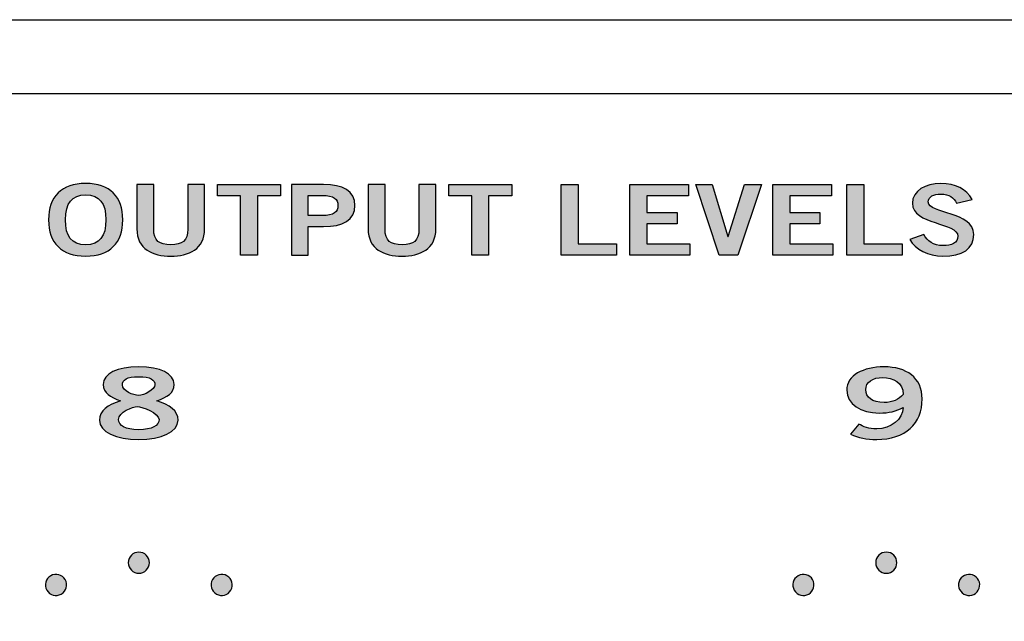
# Model space of a CAD drawing. Extents: x 0 to 19, y 0 to 1.7.
# Drawn here: x 8.9 to 10.3, y 0.9 to 1.7 of the extents above; entities that cross this region are included whole.
import ezdxf

# ---------------------------------------------------------------- set-up
doc = ezdxf.new("R2010")
doc.units = 0
doc.header["$MEASUREMENT"] = 0
for name, color, linetype in [('GRAY', 7, 'CONTINUOUS'), ('METAL', 7, 'CONTINUOUS'), ('WHITE', 7, 'CONTINUOUS')]:
    doc.layers.add(name, color=color, linetype=linetype)

# ---------------------------------------------------------------- blocks, each defined once
blk = doc.blocks.new('BLOCK_6')
at = {"layer": 'WHITE'}
h = blk.add_hatch(color=7, dxfattribs=at)
h.dxf.hatch_style = 2
edge = h.paths.add_edge_path()
edge.add_spline(control_points=[(9.0046, 1.3947), (8.9704, 1.3947), (8.952, 1.4135), (8.952, 1.4462), (8.952, 1.479), (8.9704, 1.4977), (9.0046, 1.4977), (9.0388, 1.4977), (9.0572, 1.479), (9.0572, 1.4462), (9.0572, 1.4135), (9.0388, 1.3947), (9.0046, 1.3947)], knot_values=[0, 0, 0, 0, 1, 1, 1, 2, 2, 2, 3, 3, 3, 4, 4, 4, 4], degree=3, periodic=1)
edge = h.paths.add_edge_path()
edge.add_spline(control_points=[(9.0046, 1.4816), (8.985, 1.4816), (8.976, 1.4697), (8.976, 1.4462), (8.9756, 1.4228), (8.9848, 1.4108), (9.0046, 1.4108), (9.0242, 1.4108), (9.0333, 1.4228), (9.0333, 1.4462), (9.0333, 1.4697), (9.0242, 1.4816), (9.0046, 1.4816)], knot_values=[0, 0, 0, 0, 1, 1, 1, 2, 2, 2, 3, 3, 3, 4, 4, 4, 4], degree=3, periodic=1)
h = blk.add_hatch(color=7, dxfattribs=at)
h.dxf.hatch_style = 2
edge = h.paths.add_edge_path()
edge.add_spline(control_points=[(9.1494, 1.4963), (9.1494, 1.4963), (9.1733, 1.4963), (9.1733, 1.4963), (9.1733, 1.4963), (9.1733, 1.4336), (9.1733, 1.4336), (9.1733, 1.4043), (9.1508, 1.3947), (9.1253, 1.3947), (9.0998, 1.3947), (9.0772, 1.4043), (9.0772, 1.4336), (9.0772, 1.4336), (9.0772, 1.4963), (9.0772, 1.4963), (9.0772, 1.4963), (9.1011, 1.4963), (9.1011, 1.4963), (9.1011, 1.4963), (9.1011, 1.4328), (9.1011, 1.4328), (9.1011, 1.4165), (9.1091, 1.4108), (9.1253, 1.4108), (9.1414, 1.4108), (9.1494, 1.4165), (9.1494, 1.4328), (9.1494, 1.4328), (9.1494, 1.4963), (9.1494, 1.4963)], knot_values=[0, 0, 0, 0, 1, 1, 1, 2, 2, 2, 3, 3, 3, 4, 4, 4, 5, 5, 5, 6, 6, 6, 7, 7, 7, 8, 8, 8, 9, 9, 9, 10, 10, 10, 10], degree=3, periodic=1)
h = blk.add_hatch(color=7, dxfattribs=at)
h.dxf.hatch_style = 2
h.paths.add_polyline_path([(9.281, 1.4965), (9.281, 1.4804), (9.2482, 1.4804), (9.2482, 1.3961), (9.2242, 1.3961), (9.2242, 1.4804), (9.1914, 1.4804), (9.1914, 1.4965)])
h = blk.add_hatch(color=7, dxfattribs=at)
h.dxf.hatch_style = 2
edge = h.paths.add_edge_path()
edge.add_spline(control_points=[(9.2963, 1.3961), (9.2963, 1.3961), (9.2963, 1.4963), (9.2963, 1.4963), (9.2963, 1.4963), (9.3421, 1.4963), (9.3421, 1.4963), (9.3692, 1.4963), (9.3864, 1.4873), (9.3864, 1.4665), (9.3864, 1.4457), (9.3692, 1.4366), (9.3421, 1.4366), (9.3421, 1.4366), (9.3202, 1.4366), (9.3202, 1.4366), (9.3202, 1.4366), (9.3202, 1.3961), (9.3202, 1.3961), (9.3202, 1.3961), (9.2963, 1.3961), (9.2963, 1.3961)], knot_values=[0, 0, 0, 0, 1, 1, 1, 2, 2, 2, 3, 3, 3, 4, 4, 4, 5, 5, 5, 6, 6, 6, 7, 7, 7, 7], degree=3, periodic=1)
edge = h.paths.add_edge_path()
edge.add_spline(control_points=[(9.3202, 1.4522), (9.3202, 1.4522), (9.3393, 1.4522), (9.3393, 1.4522), (9.3574, 1.4522), (9.3624, 1.4576), (9.3624, 1.4665), (9.3624, 1.4754), (9.3574, 1.4808), (9.3393, 1.4808), (9.3393, 1.4808), (9.3202, 1.4808), (9.3202, 1.4808), (9.3202, 1.4808), (9.3202, 1.4522), (9.3202, 1.4522)], knot_values=[0, 0, 0, 0, 1, 1, 1, 2, 2, 2, 3, 3, 3, 4, 4, 4, 5, 5, 5, 5], degree=3, periodic=1)
h = blk.add_hatch(color=7, dxfattribs=at)
h.dxf.hatch_style = 2
edge = h.paths.add_edge_path()
edge.add_spline(control_points=[(9.4773, 1.4963), (9.4773, 1.4963), (9.5013, 1.4963), (9.5013, 1.4963), (9.5013, 1.4963), (9.5013, 1.4336), (9.5013, 1.4336), (9.5013, 1.4043), (9.4787, 1.3947), (9.4532, 1.3947), (9.4277, 1.3947), (9.4051, 1.4043), (9.4051, 1.4336), (9.4051, 1.4336), (9.4051, 1.4963), (9.4051, 1.4963), (9.4051, 1.4963), (9.4291, 1.4963), (9.4291, 1.4963), (9.4291, 1.4963), (9.4291, 1.4328), (9.4291, 1.4328), (9.4291, 1.4165), (9.4371, 1.4108), (9.4532, 1.4108), (9.4694, 1.4108), (9.4773, 1.4165), (9.4773, 1.4328), (9.4773, 1.4328), (9.4773, 1.4963), (9.4773, 1.4963)], knot_values=[0, 0, 0, 0, 1, 1, 1, 2, 2, 2, 3, 3, 3, 4, 4, 4, 5, 5, 5, 6, 6, 6, 7, 7, 7, 8, 8, 8, 9, 9, 9, 10, 10, 10, 10], degree=3, periodic=1)
h = blk.add_hatch(color=7, dxfattribs=at)
h.dxf.hatch_style = 2
h.paths.add_polyline_path([(9.6089, 1.4965), (9.6089, 1.4804), (9.5761, 1.4804), (9.5761, 1.3961), (9.5522, 1.3961), (9.5522, 1.4804), (9.5194, 1.4804), (9.5194, 1.4965)])
h = blk.add_hatch(color=7, dxfattribs=at)
h.dxf.hatch_style = 2
h.paths.add_polyline_path([(9.6789, 1.3961), (9.6789, 1.4963), (9.7029, 1.4963), (9.7029, 1.4122), (9.7574, 1.4122), (9.7574, 1.3961)])
h = blk.add_hatch(color=7, dxfattribs=at)
h.dxf.hatch_style = 2
h.paths.add_polyline_path([(9.7765, 1.3961), (9.7765, 1.4963), (9.8595, 1.4963), (9.8595, 1.4802), (9.8004, 1.4802), (9.8004, 1.4564), (9.8433, 1.4564), (9.8433, 1.4403), (9.8004, 1.4403), (9.8004, 1.4122), (9.8614, 1.4122), (9.8614, 1.3961)])
h = blk.add_hatch(color=7, dxfattribs=at)
h.dxf.hatch_style = 2
h.paths.add_polyline_path([(9.8697, 1.4963), (9.8933, 1.4963), (9.9155, 1.4225), (9.9159, 1.4225), (9.9391, 1.4963), (9.9628, 1.4963), (9.9296, 1.3961), (9.9029, 1.3961)])
h = blk.add_hatch(color=7, dxfattribs=at)
h.dxf.hatch_style = 2
h.paths.add_polyline_path([(9.9791, 1.3961), (9.9791, 1.4963), (10.0621, 1.4963), (10.0621, 1.4802), (10.003, 1.4802), (10.003, 1.4564), (10.0459, 1.4564), (10.0459, 1.4403), (10.003, 1.4403), (10.003, 1.4122), (10.064, 1.4122), (10.064, 1.3961)])
h = blk.add_hatch(color=7, dxfattribs=at)
h.dxf.hatch_style = 2
h.paths.add_polyline_path([(10.0841, 1.3961), (10.0841, 1.4963), (10.1081, 1.4963), (10.1081, 1.4122), (10.1626, 1.4122), (10.1626, 1.3961)])
h = blk.add_hatch(color=7, dxfattribs=at)
h.dxf.hatch_style = 2
edge = h.paths.add_edge_path()
edge.add_spline(control_points=[(10.2398, 1.4697), (10.2362, 1.4775), (10.2287, 1.4827), (10.2174, 1.4827), (10.207, 1.4827), (10.1996, 1.4794), (10.1996, 1.4716), (10.1996, 1.4544), (10.2641, 1.458), (10.2641, 1.4255), (10.2641, 1.405), (10.248, 1.3947), (10.2202, 1.3947), (10.1997, 1.3947), (10.1805, 1.4039), (10.1734, 1.4185), (10.1734, 1.4185), (10.1931, 1.4254), (10.1931, 1.4254), (10.1989, 1.416), (10.2063, 1.4097), (10.2204, 1.4097), (10.2324, 1.4097), (10.2416, 1.4133), (10.2416, 1.423), (10.2416, 1.4427), (10.177, 1.4389), (10.177, 1.4697), (10.177, 1.4876), (10.1957, 1.4977), (10.2174, 1.4977), (10.2376, 1.4977), (10.2542, 1.4897), (10.2617, 1.4751), (10.2617, 1.4751), (10.2398, 1.4697), (10.2398, 1.4697)], knot_values=[0, 0, 0, 0, 1, 1, 1, 2, 2, 2, 3, 3, 3, 4, 4, 4, 5, 5, 5, 6, 6, 6, 7, 7, 7, 8, 8, 8, 9, 9, 9, 10, 10, 10, 11, 11, 11, 12, 12, 12, 12], degree=3, periodic=1)
for points in [[(9.281, 1.4965), (9.281, 1.4804), (9.2482, 1.4804), (9.2482, 1.3961), (9.2242, 1.3961), (9.2242, 1.4804), (9.1914, 1.4804), (9.1914, 1.4965), (9.281, 1.4965)], [(9.6089, 1.4965), (9.6089, 1.4804), (9.5761, 1.4804), (9.5761, 1.3961), (9.5522, 1.3961), (9.5522, 1.4804), (9.5194, 1.4804), (9.5194, 1.4965), (9.6089, 1.4965)], [(9.6789, 1.3961), (9.6789, 1.4963), (9.7029, 1.4963), (9.7029, 1.4122), (9.7574, 1.4122), (9.7574, 1.3961), (9.6789, 1.3961)], [(9.7765, 1.3961), (9.7765, 1.4963), (9.8595, 1.4963), (9.8595, 1.4802), (9.8004, 1.4802), (9.8004, 1.4564), (9.8433, 1.4564), (9.8433, 1.4403), (9.8004, 1.4403), (9.8004, 1.4122), (9.8614, 1.4122), (9.8614, 1.3961), (9.7765, 1.3961)], [(9.8697, 1.4963), (9.8933, 1.4963), (9.9155, 1.4225), (9.9159, 1.4225), (9.9391, 1.4963), (9.9628, 1.4963), (9.9296, 1.3961), (9.9029, 1.3961), (9.8697, 1.4963)], [(9.9791, 1.3961), (9.9791, 1.4963), (10.0621, 1.4963), (10.0621, 1.4802), (10.003, 1.4802), (10.003, 1.4564), (10.0459, 1.4564), (10.0459, 1.4403), (10.003, 1.4403), (10.003, 1.4122), (10.064, 1.4122), (10.064, 1.3961), (9.9791, 1.3961)], [(10.0841, 1.3961), (10.0841, 1.4963), (10.1081, 1.4963), (10.1081, 1.4122), (10.1626, 1.4122), (10.1626, 1.3961), (10.0841, 1.3961)]]:
    blk.add_lwpolyline(points, dxfattribs=at)
for points, knots in [([(9.0046, 1.3947), (8.9704, 1.3947), (8.952, 1.4135), (8.952, 1.4462), (8.952, 1.479), (8.9704, 1.4977), (9.0046, 1.4977), (9.0388, 1.4977), (9.0572, 1.479), (9.0572, 1.4462), (9.0572, 1.4135), (9.0388, 1.3947), (9.0046, 1.3947)], [0, 0, 0, 0, 1, 1, 1, 2, 2, 2, 3, 3, 3, 4, 4, 4, 4]), ([(9.1494, 1.4963), (9.1494, 1.4963), (9.1733, 1.4963), (9.1733, 1.4963), (9.1733, 1.4963), (9.1733, 1.4336), (9.1733, 1.4336), (9.1733, 1.4043), (9.1508, 1.3947), (9.1253, 1.3947), (9.0998, 1.3947), (9.0772, 1.4043), (9.0772, 1.4336), (9.0772, 1.4336), (9.0772, 1.4963), (9.0772, 1.4963), (9.0772, 1.4963), (9.1011, 1.4963), (9.1011, 1.4963), (9.1011, 1.4963), (9.1011, 1.4328), (9.1011, 1.4328), (9.1011, 1.4165), (9.1091, 1.4108), (9.1253, 1.4108), (9.1414, 1.4108), (9.1494, 1.4165), (9.1494, 1.4328), (9.1494, 1.4328), (9.1494, 1.4963), (9.1494, 1.4963)], [0, 0, 0, 0, 1, 1, 1, 2, 2, 2, 3, 3, 3, 4, 4, 4, 5, 5, 5, 6, 6, 6, 7, 7, 7, 8, 8, 8, 9, 9, 9, 10, 10, 10, 10]), ([(9.2963, 1.3961), (9.2963, 1.3961), (9.2963, 1.4963), (9.2963, 1.4963), (9.2963, 1.4963), (9.3421, 1.4963), (9.3421, 1.4963), (9.3692, 1.4963), (9.3864, 1.4873), (9.3864, 1.4665), (9.3864, 1.4457), (9.3692, 1.4366), (9.3421, 1.4366), (9.3421, 1.4366), (9.3202, 1.4366), (9.3202, 1.4366), (9.3202, 1.4366), (9.3202, 1.3961), (9.3202, 1.3961), (9.3202, 1.3961), (9.2963, 1.3961), (9.2963, 1.3961)], [0, 0, 0, 0, 1, 1, 1, 2, 2, 2, 3, 3, 3, 4, 4, 4, 5, 5, 5, 6, 6, 6, 7, 7, 7, 7]), ([(9.4773, 1.4963), (9.4773, 1.4963), (9.5013, 1.4963), (9.5013, 1.4963), (9.5013, 1.4963), (9.5013, 1.4336), (9.5013, 1.4336), (9.5013, 1.4043), (9.4787, 1.3947), (9.4532, 1.3947), (9.4277, 1.3947), (9.4051, 1.4043), (9.4051, 1.4336), (9.4051, 1.4336), (9.4051, 1.4963), (9.4051, 1.4963), (9.4051, 1.4963), (9.4291, 1.4963), (9.4291, 1.4963), (9.4291, 1.4963), (9.4291, 1.4328), (9.4291, 1.4328), (9.4291, 1.4165), (9.4371, 1.4108), (9.4532, 1.4108), (9.4694, 1.4108), (9.4773, 1.4165), (9.4773, 1.4328), (9.4773, 1.4328), (9.4773, 1.4963), (9.4773, 1.4963)], [0, 0, 0, 0, 1, 1, 1, 2, 2, 2, 3, 3, 3, 4, 4, 4, 5, 5, 5, 6, 6, 6, 7, 7, 7, 8, 8, 8, 9, 9, 9, 10, 10, 10, 10]), ([(10.2398, 1.4697), (10.2362, 1.4775), (10.2287, 1.4827), (10.2174, 1.4827), (10.207, 1.4827), (10.1996, 1.4794), (10.1996, 1.4716), (10.1996, 1.4544), (10.2641, 1.458), (10.2641, 1.4255), (10.2641, 1.405), (10.248, 1.3947), (10.2202, 1.3947), (10.1997, 1.3947), (10.1805, 1.4039), (10.1734, 1.4185), (10.1734, 1.4185), (10.1931, 1.4254), (10.1931, 1.4254), (10.1989, 1.416), (10.2063, 1.4097), (10.2204, 1.4097), (10.2324, 1.4097), (10.2416, 1.4133), (10.2416, 1.423), (10.2416, 1.4427), (10.177, 1.4389), (10.177, 1.4697), (10.177, 1.4876), (10.1957, 1.4977), (10.2174, 1.4977), (10.2376, 1.4977), (10.2542, 1.4897), (10.2617, 1.4751), (10.2617, 1.4751), (10.2398, 1.4697), (10.2398, 1.4697)], [0, 0, 0, 0, 1, 1, 1, 2, 2, 2, 3, 3, 3, 4, 4, 4, 5, 5, 5, 6, 6, 6, 7, 7, 7, 8, 8, 8, 9, 9, 9, 10, 10, 10, 11, 11, 11, 12, 12, 12, 12]), ([(9.0046, 1.4816), (8.985, 1.4816), (8.976, 1.4697), (8.976, 1.4462), (8.9756, 1.4228), (8.9848, 1.4108), (9.0046, 1.4108), (9.0242, 1.4108), (9.0333, 1.4228), (9.0333, 1.4462), (9.0333, 1.4697), (9.0242, 1.4816), (9.0046, 1.4816)], [0, 0, 0, 0, 1, 1, 1, 2, 2, 2, 3, 3, 3, 4, 4, 4, 4]), ([(9.3202, 1.4522), (9.3202, 1.4522), (9.3393, 1.4522), (9.3393, 1.4522), (9.3574, 1.4522), (9.3624, 1.4576), (9.3624, 1.4665), (9.3624, 1.4754), (9.3574, 1.4808), (9.3393, 1.4808), (9.3393, 1.4808), (9.3202, 1.4808), (9.3202, 1.4808), (9.3202, 1.4808), (9.3202, 1.4522), (9.3202, 1.4522)], [0, 0, 0, 0, 1, 1, 1, 2, 2, 2, 3, 3, 3, 4, 4, 4, 5, 5, 5, 5])]:
    blk.add_open_spline(points, degree=3, knots=knots, dxfattribs=at)
blk = doc.blocks.new('BLOCK_36')
at = {"layer": 'WHITE'}
h = blk.add_hatch(color=7, dxfattribs=at)
h.dxf.hatch_style = 2
edge = h.paths.add_edge_path()
edge.add_spline(control_points=[(9.1054, 1.1894), (9.1238, 1.1841), (9.1356, 1.1758), (9.1356, 1.1619), (9.1356, 1.1455), (9.1117, 1.1347), (9.0798, 1.1347), (9.0479, 1.1347), (9.024, 1.1455), (9.024, 1.1619), (9.024, 1.1758), (9.0358, 1.1841), (9.0542, 1.1894), (9.0394, 1.1947), (9.0296, 1.2009), (9.0296, 1.2127), (9.0296, 1.228), (9.0492, 1.2377), (9.0798, 1.2377), (9.1104, 1.2377), (9.13, 1.228), (9.13, 1.2127), (9.13, 1.2009), (9.1202, 1.1947), (9.1054, 1.1894)], knot_values=[0, 0, 0, 0, 1, 1, 1, 2, 2, 2, 3, 3, 3, 4, 4, 4, 5, 5, 5, 6, 6, 6, 7, 7, 7, 8, 8, 8, 8], degree=3, periodic=1)
edge = h.paths.add_edge_path()
edge.add_spline(control_points=[(9.1086, 1.1632), (9.1086, 1.1722), (9.0846, 1.1814), (9.0779, 1.1814), (9.0713, 1.1814), (9.0511, 1.1733), (9.0511, 1.1632), (9.0511, 1.1544), (9.0608, 1.1486), (9.0798, 1.1486), (9.0988, 1.1486), (9.1086, 1.1544), (9.1086, 1.1632)], knot_values=[0, 0, 0, 0, 1, 1, 1, 2, 2, 2, 3, 3, 3, 4, 4, 4, 4], degree=3, periodic=1)
edge = h.paths.add_edge_path()
edge.add_spline(control_points=[(9.0567, 1.2124), (9.0567, 1.2033), (9.0721, 1.1972), (9.0798, 1.1972), (9.0875, 1.1972), (9.1029, 1.2052), (9.1029, 1.2124), (9.1029, 1.2191), (9.0967, 1.2238), (9.0796, 1.2238), (9.0629, 1.2238), (9.0567, 1.2191), (9.0567, 1.2124)], knot_values=[0, 0, 0, 0, 1, 1, 1, 2, 2, 2, 3, 3, 3, 4, 4, 4, 4], degree=3, periodic=1)
for points, knots in [([(9.1054, 1.1894), (9.1238, 1.1841), (9.1356, 1.1758), (9.1356, 1.1619), (9.1356, 1.1455), (9.1117, 1.1347), (9.0798, 1.1347), (9.0479, 1.1347), (9.024, 1.1455), (9.024, 1.1619), (9.024, 1.1758), (9.0358, 1.1841), (9.0542, 1.1894), (9.0394, 1.1947), (9.0296, 1.2009), (9.0296, 1.2127), (9.0296, 1.228), (9.0492, 1.2377), (9.0798, 1.2377), (9.1104, 1.2377), (9.13, 1.228), (9.13, 1.2127), (9.13, 1.2009), (9.1202, 1.1947), (9.1054, 1.1894)], [0, 0, 0, 0, 1, 1, 1, 2, 2, 2, 3, 3, 3, 4, 4, 4, 5, 5, 5, 6, 6, 6, 7, 7, 7, 8, 8, 8, 8]), ([(9.0567, 1.2124), (9.0567, 1.2033), (9.0721, 1.1972), (9.0798, 1.1972), (9.0875, 1.1972), (9.1029, 1.2052), (9.1029, 1.2124), (9.1029, 1.2191), (9.0967, 1.2238), (9.0796, 1.2238), (9.0629, 1.2238), (9.0567, 1.2191), (9.0567, 1.2124)], [0, 0, 0, 0, 1, 1, 1, 2, 2, 2, 3, 3, 3, 4, 4, 4, 4]), ([(9.1086, 1.1632), (9.1086, 1.1722), (9.0846, 1.1814), (9.0779, 1.1814), (9.0713, 1.1814), (9.0511, 1.1733), (9.0511, 1.1632), (9.0511, 1.1544), (9.0608, 1.1486), (9.0798, 1.1486), (9.0988, 1.1486), (9.1086, 1.1544), (9.1086, 1.1632)], [0, 0, 0, 0, 1, 1, 1, 2, 2, 2, 3, 3, 3, 4, 4, 4, 4])]:
    blk.add_open_spline(points, degree=3, knots=knots, dxfattribs=at)
blk = doc.blocks.new('BLOCK_40')
at = {"layer": 'WHITE'}
h = blk.add_hatch(color=7, dxfattribs=at)
h.dxf.hatch_style = 2
edge = h.paths.add_edge_path()
edge.add_spline(control_points=[(10.1009, 1.1566), (10.1072, 1.153), (10.1155, 1.1497), (10.1264, 1.1497), (10.1468, 1.1497), (10.1634, 1.1633), (10.1639, 1.1802), (10.1541, 1.1746), (10.1439, 1.1722), (10.1301, 1.1722), (10.1037, 1.1722), (10.0841, 1.1855), (10.0839, 1.2047), (10.0841, 1.2256), (10.1068, 1.2377), (10.137, 1.2377), (10.1684, 1.2377), (10.1909, 1.2227), (10.1909, 1.1922), (10.1909, 1.1572), (10.1672, 1.1347), (10.1264, 1.1347), (10.1118, 1.1347), (10.1005, 1.1375), (10.0891, 1.1422), (10.0891, 1.1422), (10.1009, 1.1566), (10.1009, 1.1566)], knot_values=[0, 0, 0, 0, 1, 1, 1, 2, 2, 2, 3, 3, 3, 4, 4, 4, 5, 5, 5, 6, 6, 6, 7, 7, 7, 8, 8, 8, 9, 9, 9, 9], degree=3, periodic=1)
edge = h.paths.add_edge_path()
edge.add_spline(control_points=[(10.1368, 1.1872), (10.1489, 1.1872), (10.158, 1.1911), (10.1639, 1.1986), (10.1639, 1.2155), (10.1495, 1.2227), (10.1349, 1.2227), (10.1205, 1.2227), (10.1107, 1.2158), (10.1109, 1.2054), (10.1107, 1.1943), (10.1199, 1.1872), (10.1368, 1.1872)], knot_values=[0, 0, 0, 0, 1, 1, 1, 2, 2, 2, 3, 3, 3, 4, 4, 4, 4], degree=3, periodic=1)
for points, knots in [([(10.1009, 1.1566), (10.1072, 1.153), (10.1155, 1.1497), (10.1264, 1.1497), (10.1468, 1.1497), (10.1634, 1.1633), (10.1639, 1.1802), (10.1541, 1.1746), (10.1439, 1.1722), (10.1301, 1.1722), (10.1037, 1.1722), (10.0841, 1.1855), (10.0839, 1.2047), (10.0841, 1.2256), (10.1068, 1.2377), (10.137, 1.2377), (10.1684, 1.2377), (10.1909, 1.2227), (10.1909, 1.1922), (10.1909, 1.1572), (10.1672, 1.1347), (10.1264, 1.1347), (10.1118, 1.1347), (10.1005, 1.1375), (10.0891, 1.1422), (10.0891, 1.1422), (10.1009, 1.1566), (10.1009, 1.1566)], [0, 0, 0, 0, 1, 1, 1, 2, 2, 2, 3, 3, 3, 4, 4, 4, 5, 5, 5, 6, 6, 6, 7, 7, 7, 8, 8, 8, 9, 9, 9, 9]), ([(10.1368, 1.1872), (10.1489, 1.1872), (10.158, 1.1911), (10.1639, 1.1986), (10.1639, 1.2155), (10.1495, 1.2227), (10.1349, 1.2227), (10.1205, 1.2227), (10.1107, 1.2158), (10.1109, 1.2054), (10.1107, 1.1943), (10.1199, 1.1872), (10.1368, 1.1872)], [0, 0, 0, 0, 1, 1, 1, 2, 2, 2, 3, 3, 3, 4, 4, 4, 4])]:
    blk.add_open_spline(points, degree=3, knots=knots, dxfattribs=at)

msp = doc.modelspace()

# ---------------------------------------------------------------- hatches: boundary and pattern name
at = {"layer": 'GRAY'}
h = msp.add_hatch(color=7, dxfattribs=at)
h.dxf.hatch_style = 2
edge = h.paths.add_edge_path()
edge.add_spline(control_points=[(9.095, 0.96), (9.095, 0.9517), (9.0883, 0.945), (9.08, 0.945), (9.0717, 0.9449), (9.065, 0.9517), (9.065, 0.96), (9.065, 0.9682), (9.0717, 0.975), (9.08, 0.975), (9.0883, 0.975), (9.095, 0.9682), (9.095, 0.96)], knot_values=[0, 0, 0, 0, 1, 1, 1, 2, 2, 2, 3, 3, 3, 4, 4, 4, 4], degree=3, periodic=1)
h = msp.add_hatch(color=7, dxfattribs=at)
h.dxf.hatch_style = 2
edge = h.paths.add_edge_path()
edge.add_spline(control_points=[(10.155, 0.96), (10.155, 0.9517), (10.1483, 0.945), (10.14, 0.945), (10.1317, 0.9449), (10.125, 0.9517), (10.125, 0.96), (10.125, 0.9682), (10.1317, 0.975), (10.14, 0.975), (10.1483, 0.975), (10.155, 0.9682), (10.155, 0.96)], knot_values=[0, 0, 0, 0, 1, 1, 1, 2, 2, 2, 3, 3, 3, 4, 4, 4, 4], degree=3, periodic=1)
h = msp.add_hatch(color=7, dxfattribs=at)
h.dxf.hatch_style = 2
edge = h.paths.add_edge_path()
edge.add_spline(control_points=[(8.9755, 0.936), (8.9796, 0.9288), (8.9772, 0.9196), (8.97, 0.9155), (8.9628, 0.9113), (8.9537, 0.9138), (8.9495, 0.921), (8.9454, 0.9281), (8.9478, 0.9373), (8.955, 0.9415), (8.9622, 0.9456), (8.9713, 0.9431), (8.9755, 0.936)], knot_values=[0, 0, 0, 0, 1, 1, 1, 2, 2, 2, 3, 3, 3, 4, 4, 4, 4], degree=3, periodic=1)
h = msp.add_hatch(color=7, dxfattribs=at)
h.dxf.hatch_style = 2
edge = h.paths.add_edge_path()
edge.add_spline(control_points=[(9.2105, 0.921), (9.2063, 0.9138), (9.1972, 0.9113), (9.19, 0.9155), (9.1828, 0.9196), (9.1804, 0.9288), (9.1845, 0.936), (9.1886, 0.9431), (9.1978, 0.9456), (9.205, 0.9415), (9.2122, 0.9373), (9.2146, 0.9282), (9.2105, 0.921)], knot_values=[0, 0, 0, 0, 1, 1, 1, 2, 2, 2, 3, 3, 3, 4, 4, 4, 4], degree=3, periodic=1)
h = msp.add_hatch(color=7, dxfattribs=at)
h.dxf.hatch_style = 2
edge = h.paths.add_edge_path()
edge.add_spline(control_points=[(10.0355, 0.936), (10.0396, 0.9288), (10.0372, 0.9196), (10.03, 0.9155), (10.0228, 0.9113), (10.0137, 0.9138), (10.0095, 0.921), (10.0054, 0.9281), (10.0078, 0.9373), (10.015, 0.9415), (10.0222, 0.9456), (10.0314, 0.9431), (10.0355, 0.936)], knot_values=[0, 0, 0, 0, 1, 1, 1, 2, 2, 2, 3, 3, 3, 4, 4, 4, 4], degree=3, periodic=1)
h = msp.add_hatch(color=7, dxfattribs=at)
h.dxf.hatch_style = 2
edge = h.paths.add_edge_path()
edge.add_spline(control_points=[(10.2705, 0.921), (10.2663, 0.9138), (10.2572, 0.9113), (10.25, 0.9155), (10.2428, 0.9196), (10.2404, 0.9288), (10.2445, 0.936), (10.2486, 0.9431), (10.2578, 0.9456), (10.265, 0.9415), (10.2722, 0.9373), (10.2746, 0.9282), (10.2705, 0.921)], knot_values=[0, 0, 0, 0, 1, 1, 1, 2, 2, 2, 3, 3, 3, 4, 4, 4, 4], degree=3, periodic=1)

# ---------------------------------------------------------------- linework, layer by layer
at = {"layer": 'GRAY', "color": 7}
msp.add_open_spline([(16.13, 0.305), (16.13, 0.195), (16.04, 0.105), (15.93, 0.105), (15.93, 0.105), (3.29, 0.105), (3.29, 0.105), (3.18, 0.105), (3.09, 0.195), (3.09, 0.305), (3.09, 0.305), (3.09, 1.425), (3.09, 1.425), (3.09, 1.535), (3.18, 1.625), (3.29, 1.625), (3.29, 1.625), (15.93, 1.625), (15.93, 1.625), (16.04, 1.625), (16.13, 1.535), (16.13, 1.425), (16.13, 1.425), (16.13, 0.305), (16.13, 0.305)], degree=3, knots=[0, 0, 0, 0, 1, 1, 1, 2, 2, 2, 3, 3, 3, 4, 4, 4, 5, 5, 5, 6, 6, 6, 7, 7, 7, 8, 8, 8, 8], dxfattribs=at)
at = {"layer": 'GRAY'}
for points in [[(9.095, 0.96), (9.095, 0.9517), (9.0883, 0.945), (9.08, 0.945), (9.0717, 0.9449), (9.065, 0.9517), (9.065, 0.96), (9.065, 0.9682), (9.0717, 0.975), (9.08, 0.975), (9.0883, 0.975), (9.095, 0.9682), (9.095, 0.96)], [(10.155, 0.96), (10.155, 0.9517), (10.1483, 0.945), (10.14, 0.945), (10.1317, 0.9449), (10.125, 0.9517), (10.125, 0.96), (10.125, 0.9682), (10.1317, 0.975), (10.14, 0.975), (10.1483, 0.975), (10.155, 0.9682), (10.155, 0.96)], [(8.9755, 0.936), (8.9796, 0.9288), (8.9772, 0.9196), (8.97, 0.9155), (8.9628, 0.9113), (8.9537, 0.9138), (8.9495, 0.921), (8.9454, 0.9281), (8.9478, 0.9373), (8.955, 0.9415), (8.9622, 0.9456), (8.9713, 0.9431), (8.9755, 0.936)], [(9.2105, 0.921), (9.2063, 0.9138), (9.1972, 0.9113), (9.19, 0.9155), (9.1828, 0.9196), (9.1804, 0.9288), (9.1845, 0.936), (9.1886, 0.9431), (9.1978, 0.9456), (9.205, 0.9415), (9.2122, 0.9373), (9.2146, 0.9282), (9.2105, 0.921)], [(10.0355, 0.936), (10.0396, 0.9288), (10.0372, 0.9196), (10.03, 0.9155), (10.0228, 0.9113), (10.0137, 0.9138), (10.0095, 0.921), (10.0054, 0.9281), (10.0078, 0.9373), (10.015, 0.9415), (10.0222, 0.9456), (10.0314, 0.9431), (10.0355, 0.936)], [(10.2705, 0.921), (10.2663, 0.9138), (10.2572, 0.9113), (10.25, 0.9155), (10.2428, 0.9196), (10.2404, 0.9288), (10.2445, 0.936), (10.2486, 0.9431), (10.2578, 0.9456), (10.265, 0.9415), (10.2722, 0.9373), (10.2746, 0.9282), (10.2705, 0.921)]]:
    msp.add_open_spline(points, degree=3, knots=[0, 0, 0, 0, 1, 1, 1, 2, 2, 2, 3, 3, 3, 4, 4, 4, 4], dxfattribs=at)
at = {"layer": 'METAL', "color": 7}
msp.add_lwpolyline([(0, 1.73), (19, 1.73), (19, 0), (0, 0), (0, 1.73)], dxfattribs=at)

# ---------------------------------------------------------------- block references
at = {"layer": 'WHITE'}
for name in ['BLOCK_6', 'BLOCK_36', 'BLOCK_40']:
    msp.add_blockref(name, (0, 0), dxfattribs=at)

doc.saveas('drawing.dxf')
